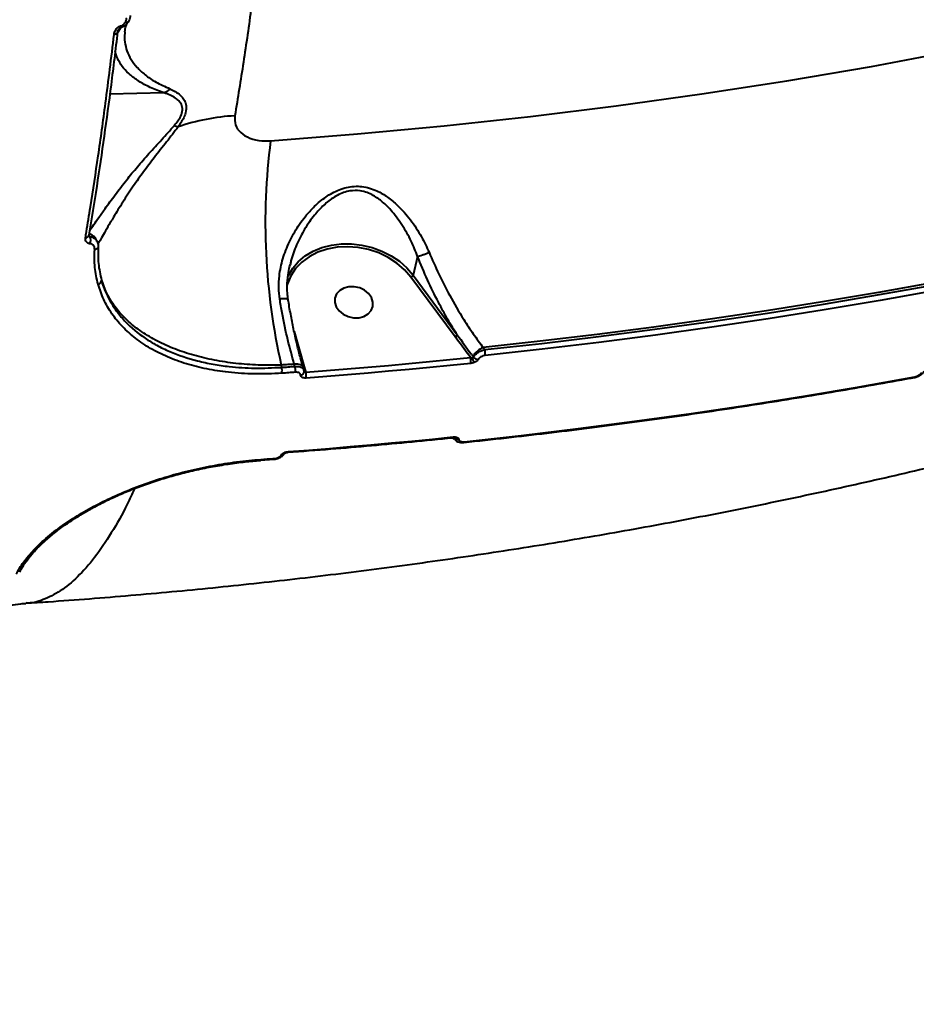
# Model space of a CAD drawing. Units: millimetres. Extents: x -5440 to 20062, y -1785 to 15717.
# Drawn here: x 14800 to 15008, y 9790 to 10019 of the extents above; entities that cross this region are included whole.
import ezdxf

# ---------------------------------------------------------------- set-up
doc = ezdxf.new("R2010")
doc.units = ezdxf.units.MM
doc.layers.add('DiKom', color=7, linetype='Continuous', lineweight=0)
doc.styles.add('style1', font='arialbd_0.ttf', dxfattribs={"width": 0.8})
doc.dimstyles.new('1-50', dxfattribs={"dimtxt": 900, "dimasz": 300, "dimexe": 100, "dimexo": 0, "dimgap": 300, "dimtad": 1, "dimtxsty": 'style1', "dimcen": 200, "dimclrd": 7, "dimclre": 7, "dimclrt": 7, "dimadec": 1, "dimazin": 2, "dimtfac": 1, "dimtmove": 0, "dimatfit": 2, "dimfxl": 0, "dimlwd": 25, "dimlwe": 18, "dimarcsym": 0})

# ---------------------------------------------------------------- blocks, each defined once
blk = doc.blocks.new('*D0')
at = {"layer": 'Defpoints', "color": 0, "transparency": 16777216}
for p in [(16618.6, 10776.61), (2517.04, 4070.84), (16618.6, -247.06)]:
    blk.add_point(p, dxfattribs=at)
at = {"layer": 'DiKom', "color": 7, "lineweight": 18, "transparency": 16777216}
for p, q in [((16618.6, 10776.61), (16618.6, -347.06)), ((2517.04, 4070.84), (2517.04, -347.06))]:
    blk.add_line(p, q, dxfattribs=at)
at = {"layer": 'DiKom', "color": 7, "lineweight": 25, "transparency": 16777216}
blk.add_line((2817.04, -247.06), (16318.6, -247.06), dxfattribs=at)
at = {"layer": 'DiKom', "color": 7, "transparency": 16777216}
for points in [[(2817.04, -197.06), (2817.04, -297.06), (2517.04, -247.06)], [(16318.6, -197.06), (16318.6, -297.06), (16618.6, -247.06)]]:
    blk.add_solid(points, dxfattribs=at)
at = {"layer": 'DiKom', "color": 7, "lineweight": 200, "transparency": 16777216, "insert": (11966.15, 512.46), "char_height": 900, "attachment_point": 5, "style": 'style1'}
blk.add_mtext('14100', dxfattribs=at)
blk = doc.blocks.new('*D1')
at = {"layer": 'Defpoints', "color": 0, "transparency": 16777216}
for p in [(4942, 13735.64), (2761.1, 2651.67), (18278.07, 2651.67)]:
    blk.add_point(p, dxfattribs=at)
at = {"layer": 'DiKom', "color": 7, "lineweight": 18, "transparency": 16777216}
for p, q in [((4942, 13735.64), (18378.07, 13735.64)), ((2761.1, 2651.67), (18378.07, 2651.67))]:
    blk.add_line(p, q, dxfattribs=at)
at = {"layer": 'DiKom', "color": 7, "lineweight": 25, "transparency": 16777216}
blk.add_line((18278.07, 13435.64), (18278.07, 2951.67), dxfattribs=at)
at = {"layer": 'DiKom', "color": 7, "transparency": 16777216}
for points in [[(18228.07, 13435.64), (18328.07, 13435.64), (18278.07, 13735.64)], [(18228.07, 2951.67), (18328.07, 2951.67), (18278.07, 2651.67)]]:
    blk.add_solid(points, dxfattribs=at)
at = {"layer": 'DiKom', "color": 7, "lineweight": 200, "transparency": 16777216, "insert": (17518.55, 6407.45), "char_height": 900, "attachment_point": 5, "rotation": 90, "style": 'style1'}
blk.add_mtext('11100', dxfattribs=at)
blk = doc.blocks.new('*D2')
at = {"layer": 'Defpoints', "color": 0, "transparency": 16777216}
for p in [(4457, 15716.75), (1654.57, 1151.03), (19961.69, 1151.03)]:
    blk.add_point(p, dxfattribs=at)
at = {"layer": 'DiKom', "color": 7, "lineweight": 18, "transparency": 16777216}
for p, q in [((4457, 15716.75), (20061.69, 15716.75)), ((1654.57, 1151.03), (20061.69, 1151.03))]:
    blk.add_line(p, q, dxfattribs=at)
at = {"layer": 'DiKom', "color": 7, "lineweight": 25, "transparency": 16777216}
blk.add_line((19961.69, 15416.75), (19961.69, 1451.03), dxfattribs=at)
at = {"layer": 'DiKom', "color": 7, "transparency": 16777216}
for points in [[(19911.69, 15416.75), (20011.69, 15416.75), (19961.69, 15716.75)], [(19911.69, 1451.03), (20011.69, 1451.03), (19961.69, 1151.03)]]:
    blk.add_solid(points, dxfattribs=at)
at = {"layer": 'DiKom', "color": 7, "lineweight": 200, "transparency": 16777216, "insert": (19202.17, 6338.92), "char_height": 900, "attachment_point": 5, "rotation": 90, "style": 'style1'}
blk.add_mtext('14600', dxfattribs=at)
blk = doc.blocks.new('*D3')
at = {"layer": 'Defpoints', "color": 0, "transparency": 16777216}
for p in [(18634.04, 11082.92), (654.57, 2151.03), (654.57, -1685.35)]:
    blk.add_point(p, dxfattribs=at)
at = {"layer": 'DiKom', "color": 7, "lineweight": 18, "transparency": 16777216}
for p, q in [((18634.04, 11082.92), (18634.04, -1785.35)), ((654.57, 2151.03), (654.57, -1785.35))]:
    blk.add_line(p, q, dxfattribs=at)
at = {"layer": 'DiKom', "color": 7, "lineweight": 25, "transparency": 16777216}
blk.add_line((18334.04, -1685.35), (954.57, -1685.35), dxfattribs=at)
at = {"layer": 'DiKom', "color": 7, "transparency": 16777216}
for points in [[(954.57, -1635.35), (954.57, -1735.35), (654.57, -1685.35)], [(18334.04, -1635.35), (18334.04, -1735.35), (18634.04, -1685.35)]]:
    blk.add_solid(points, dxfattribs=at)
at = {"layer": 'DiKom', "color": 7, "lineweight": 200, "transparency": 16777216, "insert": (12014.02, -925.53), "char_height": 900, "attachment_point": 5, "style": 'style1'}
blk.add_mtext('18000', dxfattribs=at)

msp = doc.modelspace()

# ---------------------------------------------------------------- linework, layer by layer
at = {"layer": 'DiKom', "color": 7, "linetype": 'Continuous', "lineweight": 40}
for p, q in [((14823.072, 10016.903), (14822.397, 10015.815)), ((14822.635, 10016.51), (14822.606, 10016.471)), ((14824.086, 10015.936), (14824.069, 10015.852)), ((14833.154, 10001.693), (14820.533, 10001.397)), ((14816.525, 9968.104), (14816.524, 9968.104)), ((14892.172, 9963.641), (14891.12, 9959.29)), ((14891.12, 9959.29), (14901.398, 9945.349)), ((14900.909, 9944.874), (14890.632, 9958.815)), ((14863.443, 9946.158), (14864.481, 9942.618)), ((14864.481, 9942.618), (14865.97, 9937.402)), ((14907.441, 9942.447), (14907.814, 9941.941)), ((14863.637, 9938.025), (14863.482, 9938.554)), ((14905.089, 9940.33), (14905.211, 9940.163)), ((14860.441, 9938.336), (14860.528, 9937.802)), ((14865.525, 9937.785), (14865.512, 9937.823)), ((14865.705, 9937.171), (14865.525, 9937.785)), ((14865.738, 9936.971), (14865.763, 9936.836)), ((14865.97, 9937.402), (14866.179, 9936.689)), ((14900.377, 9921.516), (14900.643, 9921.161)), ((14900.595, 9921.349), (14900.658, 9921.234)), ((14900.658, 9921.234), (14900.8, 9921.042)), ((14900.802, 9921.046), (14900.677, 9921.415)), ((14855.601, 9916.193), (14855.614, 9916.192)), ((14855.614, 9916.192), (14858.724, 9916.414))]:
    msp.add_line(p, q, dxfattribs=at)
at = {"layer": 'DiKom', "color": 7, "linetype": 'Continuous', "lineweight": 40, "flags": 128}
for points in [[(14822.363, 10015.777), (14822.34, 10015.681), (14822.28, 10015.578), (14822.185, 10015.486), (14822.059, 10015.41), (14821.908, 10015.351), (14821.736, 10015.312), (14821.549, 10015.295)], [(14857.952, 9990.561), (14878.188, 9992.139), (14898.349, 9994.018), (14918.426, 9996.194), (14938.415, 9998.668), (14958.309, 10001.44), (14978.102, 10004.508), (14997.786, 10007.872), (15017.357, 10011.529)], [(14815.686, 9968.681), (14815.697, 9968.545), (14815.692, 9968.495)], [(14861.962, 9958.882), (14862.102, 9959.189), (14863.104, 9960.879), (14864.416, 9962.403), (14866.01, 9963.729), (14867.852, 9964.829), (14869.9, 9965.676), (14872.112, 9966.255), (14874.438, 9966.552), (14876.829, 9966.56), (14879.233, 9966.28), (14881.597, 9965.717), (14883.87, 9964.884), (14886.003, 9963.8), (14887.95, 9962.485), (14889.668, 9960.971), (14891.12, 9959.29)], [(14817.848, 9966), (14817.85, 9965.865), (14817.817, 9965.734), (14817.751, 9965.61), (14817.652, 9965.499), (14817.524, 9965.404), (14817.373, 9965.328), (14817.203, 9965.275), (14817.02, 9965.246)], [(14890.632, 9958.815), (14889.138, 9960.531), (14887.358, 9962.064), (14885.337, 9963.378), (14883.122, 9964.44), (14880.768, 9965.224), (14878.33, 9965.713), (14875.869, 9965.893), (14873.443, 9965.761), (14871.112, 9965.32), (14868.931, 9964.58), (14866.953, 9963.56), (14865.226, 9962.284), (14863.791, 9960.783), (14862.684, 9959.092), (14861.931, 9957.254), (14861.838, 9956.925)], [(15012.435, 9957.582), (14999.465, 9955.253), (14986.448, 9953.048), (14973.384, 9950.968), (14960.277, 9949.012), (14947.128, 9947.183), (14933.937, 9945.479), (14920.708, 9943.9), (14907.441, 9942.447)], [(14907.814, 9941.941), (14921.053, 9943.393), (14934.254, 9944.97), (14947.418, 9946.673), (14960.54, 9948.499), (14973.62, 9950.451), (14986.656, 9952.527), (14999.647, 9954.728), (15012.59, 9957.052)], [(14873.244, 9951.892), (14873.903, 9950.956), (14874.841, 9950.183), (14875.981, 9949.635), (14877.231, 9949.357), (14878.49, 9949.37), (14879.656, 9949.676), (14880.634, 9950.247), (14881.345, 9951.038), (14881.731, 9951.985), (14881.762, 9953.012), (14881.434, 9954.034), (14880.775, 9954.97), (14879.837, 9955.743), (14878.697, 9956.291), (14877.447, 9956.569), (14876.189, 9956.555), (14875.023, 9956.251), (14874.045, 9955.679), (14873.334, 9954.888), (14872.947, 9953.941), (14872.916, 9952.914), (14873.244, 9951.892)], [(15012.766, 9955.698), (14999.812, 9953.372), (14986.81, 9951.17), (14973.763, 9949.092), (14960.672, 9947.138), (14947.539, 9945.31), (14934.366, 9943.606), (14921.153, 9942.028), (14907.903, 9940.575)], [(14863.482, 9938.554), (14863.102, 9938.526), (14862.722, 9938.499), (14862.342, 9938.471), (14861.962, 9938.444), (14861.582, 9938.417), (14861.202, 9938.39), (14860.821, 9938.363), (14860.441, 9938.336)], [(14865.512, 9937.823), (14865.509, 9937.832), (14865.39, 9938.047), (14865.201, 9938.232), (14864.949, 9938.381), (14864.641, 9938.491), (14864.286, 9938.557), (14863.896, 9938.579), (14863.482, 9938.554)], [(14866.179, 9936.689), (14870.982, 9937.057), (14875.781, 9937.44), (14880.576, 9937.84), (14885.367, 9938.256), (14890.153, 9938.688), (14894.935, 9939.138), (14899.713, 9939.602), (14904.487, 9940.084)], [(14904.573, 9938.714), (14899.795, 9938.232), (14895.014, 9937.766), (14890.227, 9937.317), (14885.437, 9936.885), (14880.642, 9936.468), (14875.843, 9936.068), (14871.04, 9935.684), (14866.233, 9935.316)], [(14860.528, 9937.802), (14860.917, 9937.83), (14861.306, 9937.857), (14861.694, 9937.885), (14862.083, 9937.913), (14862.471, 9937.941), (14862.86, 9937.968), (14863.248, 9937.997), (14863.637, 9938.025)], [(14863.689, 9936.655), (14863.301, 9936.627), (14862.912, 9936.599), (14862.523, 9936.571), (14862.134, 9936.543), (14861.745, 9936.515), (14861.356, 9936.488), (14860.967, 9936.46), (14860.578, 9936.433)], [(14903.05, 9920.504), (14916.299, 9921.956), (14929.512, 9923.535), (14942.686, 9925.238), (14955.819, 9927.067), (14968.91, 9929.02), (14981.957, 9931.098), (14994.958, 9933.3), (15007.912, 9935.627)], [(14862.093, 9918.196), (14866.9, 9918.563), (14871.703, 9918.948), (14876.502, 9919.348), (14881.297, 9919.764), (14886.087, 9920.197), (14890.874, 9920.646), (14895.655, 9921.112), (14900.433, 9921.593)], [(14861.981, 9918.024), (14861.982, 9918.024), (14862.024, 9918.046), (14862.061, 9918.104), (14862.093, 9918.196)], [(14855.614, 9916.192), (14855.614, 9916.192), (14855.655, 9916.213), (14855.693, 9916.27), (14855.725, 9916.361)], [(14855.725, 9916.361), (14856.114, 9916.388), (14856.502, 9916.416), (14856.891, 9916.443), (14857.281, 9916.472), (14857.669, 9916.499), (14858.058, 9916.527), (14858.447, 9916.556), (14858.835, 9916.584)]]:
    msp.add_lwpolyline(points, dxfattribs=at)
at = {"layer": 'DiKom', "color": 7, "linetype": 'Continuous', "lineweight": 40}
for centre, radius, start, end in [((14821.263, 10016.976), 1.811, 357.69952, 9.31362), ((14852.123, 9948.828), 47.603, 92.98622, 109.215), ((14837.408, 9997.473), 3.814, 241.35781, 255.55598), ((15006.764, 9971.482), 150.03, 172.69387, 192.76352), ((14814.934, 9968.755), 0.801, 265.37657, 341.1093), ((14814.422, 9967.397), 1.688, 331.20199, 31.56725), ((14890.312, 9959.632), 0.878, 291.37012, 337.04159), ((14817.677, 9958.094), 0.943, 277.91395, 359.72252), ((14900.593, 9945.687), 0.873, 291.25239, 337.21678), ((14864.398, 9943.235), 0.622, 255.80407, 277.72088), ((14909.268, 9938.052), 4.76, 112.56932, 151.41023), ((14904.644, 9941.049), 3.293, 351.73688, 15.73197), ((14901.305, 9939.197), 3.303, 351.59335, 15.5767), ((14904.348, 9940.709), 0.833, 304.93402, 332.86042), ((14910.347, 9941.801), 5.801, 197.80741, 210.00958), ((14906.258, 9940.954), 1.312, 217.05264, 269.20266), ((14856.986, 9936.987), 3.635, 351.22769, 12.9599), ((14860.13, 9937.205), 3.601, 351.22365, 13.16316), ((14864.9, 9936.844), 0.863, 274.096, 359.46939), ((14865.877, 9937.847), 0.454, 234.89479, 281.83359), ((14862.705, 9935.864), 3.57, 351.17397, 13.36115), ((15007.707, 9935.646), 0.207, 293.04812, 354.70757), ((14900.233, 9921.602), 0.2, 294.67092, 357.36653), ((14901.511, 9922.099), 1.078, 219.35054, 282.44663), ((14900.775, 9921.884), 0.478, 261.06614, 318.44192), ((14902.85, 9920.516), 0.2, 294.76558, 356.60076), ((14858.637, 9916.593), 0.199, 296.56717, 357.40786), ((14860.528, 9918.125), 0.74, 265.11979, 328.85426), ((14802.97, 9895.98), 0.675, 259.96081, 319.90845)]:
    msp.add_arc(centre, radius, start, end, dxfattribs=at)
for points, knots in [([(14827.047, 10585.898), (14828.063, 10582.388), (14830.098, 10575.365), (14833.052, 10563.876), (14835.926, 10551.729), (14838.741, 10538.708), (14841.488, 10524.818), (14844.155, 10510.06), (14846.697, 10494.665), (14849.176, 10478.211), (14851.569, 10460.673), (14853.855, 10442.049), (14855.982, 10422.692), (14857.93, 10402.637), (14859.693, 10381.941), (14861.225, 10361.081), (14862.527, 10340.138), (14863.605, 10319.189), (14864.477, 10297.866), (14865.13, 10276.229), (14865.556, 10254.348), (14865.746, 10232.724), (14865.703, 10211.425), (14865.438, 10190.512), (14864.945, 10169.625), (14864.219, 10148.84), (14863.252, 10128.234), (14862.146, 10109.575), (14860.957, 10092.814), (14859.736, 10077.82), (14858.377, 10063.158), (14856.886, 10048.881), (14855.27, 10035.053), (14853.525, 10021.675), (14851.662, 10008.709), (14850.316, 10000.481), (14849.644, 9996.367)], [0, 0, 0, 0, 0.0277652, 0.0555638, 0.0833622, 0.1111279, 0.1400316, 0.1689732, 0.1979143, 0.226818, 0.2582449, 0.2896958, 0.3211226, 0.3534671, 0.3858384, 0.4181829, 0.4495057, 0.4808528, 0.512176, 0.5444124, 0.576676, 0.6089122, 0.6401608, 0.6714332, 0.7026821, 0.7348409, 0.7670266, 0.7991855, 0.8241464, 0.849107, 0.8742668, 0.8994268, 0.9244693, 0.9495119, 0.9747558, 1, 1, 1, 1]), ([(14823.05, 10017.269), (14823.18, 10017.308), (14823.439, 10017.386), (14823.825, 10017.682), (14824.224, 10018.198), (14824.417, 10018.736), (14824.467, 10019.087), (14824.476, 10019.155)], [0, 0, 0, 0, 0.1455899, 0.2898711, 0.5321113, 0.909746, 1, 1, 1, 1]), ([(14825.28, 10019.733), (14825.271, 10019.632), (14825.223, 10019.099), (14824.933, 10018.268), (14824.309, 10017.509), (14823.694, 10017.075), (14823.284, 10016.962), (14823.072, 10016.903)], [0, 0, 0, 0, 0.0825124, 0.4350307, 0.677264, 0.8330101, 1, 1, 1, 1]), ([(14821.549, 10015.295), (14821.56, 10015.37), (14821.613, 10015.739), (14821.824, 10016.305), (14822.247, 10016.841), (14822.649, 10017.148), (14822.916, 10017.228), (14823.05, 10017.269)], [0, 0, 0, 0, 0.0951283, 0.4719274, 0.7158142, 0.857302, 1, 1, 1, 1]), ([(14822.394, 10015.775), (14822.394, 10015.862), (14822.396, 10016.101), (14822.548, 10016.351), (14822.645, 10016.51)], [0, 0, 0, 0, 0.3612464, 1, 1, 1, 1]), ([(14823.072, 10016.903), (14823.044, 10016.893), (14822.989, 10016.874), (14822.891, 10016.81), (14822.757, 10016.69), (14822.683, 10016.579), (14822.635, 10016.51)], [0, 0, 0, 0, 0.1113808, 0.2176772, 0.5074862, 1, 1, 1, 1]), ([(14824.062, 10015.943), (14824.085, 10016.164), (14824.145, 10016.733), (14824.404, 10017.52), (14824.743, 10018.122), (14824.853, 10018.317)], [0, 0, 0, 0, 0.3012313, 0.7739901, 1, 1, 1, 1]), ([(14814.87, 9967.957), (14814.949, 9968.432), (14815.346, 9970.809), (14816.359, 9977.072), (14817.86, 9986.972), (14819.717, 10000.282), (14820.894, 10009.924), (14821.549, 10015.295)], [0, 0, 0, 0, 0.0321702, 0.1608354, 0.4183961, 0.6759605, 1, 1, 1, 1]), ([(14822.35, 10015.907), (14821.849, 10011.775), (14820.848, 10003.51), (14819.223, 9991.542), (14817.514, 9979.87), (14816.295, 9972.411), (14815.686, 9968.681)], [0, 0, 0, 0, 0.2493098, 0.4986252, 0.7493137, 1, 1, 1, 1]), ([(14824.069, 10015.852), (14824.052, 10015.771), (14823.885, 10014.989), (14823.998, 10013.521), (14824.447, 10011.461), (14825.414, 10009.493), (14826.812, 10007.629), (14828.711, 10005.869), (14831.137, 10004.173), (14833.401, 10003.165), (14834.533, 10002.662)], [0, 0, 0, 0, 0.0165945, 0.1596819, 0.3051756, 0.4506562, 0.5858854, 0.7210792, 0.8606125, 1, 1, 1, 1]), ([(14833.154, 10001.693), (14833.022, 10001.739), (14831.685, 10002.195), (14829.452, 10003.133), (14826.887, 10004.606), (14824.867, 10006.191), (14823.329, 10007.884), (14822.331, 10009.656), (14821.838, 10010.881), (14821.808, 10011.509), (14821.808, 10011.516)], [0, 0, 0, 0, 0.017406, 0.1752341, 0.3331911, 0.4970306, 0.6609044, 0.8295593, 0.9982319, 1, 1, 1, 1]), ([(14801.017, 9882.907), (14802.751, 9883.019), (14810.891, 9883.546), (14825.405, 9884.698), (14844.539, 9886.46), (14863.617, 9888.515), (14882.635, 9890.85), (14901.587, 9893.467), (14920.467, 9896.365), (14939.271, 9899.544), (14957.992, 9903.004), (14976.626, 9906.743), (14995.166, 9910.761), (15013.608, 9915.056), (15031.946, 9919.628), (15050.174, 9924.476), (15068.287, 9929.599), (15086.279, 9934.996), (15104.146, 9940.663), (15121.881, 9946.602), (15139.48, 9952.809), (15156.937, 9959.284), (15174.247, 9966.023), (15191.404, 9973.027), (15208.403, 9980.291), (15225.241, 9987.814), (15241.905, 9995.601), (15253.588, 10001.269), (15259.713, 10004.343), (15260.377, 10004.677)], [0, 0, 0, 0, 0.0107126, 0.0502722, 0.0898333, 0.1293883, 0.1689358, 0.2084748, 0.2480038, 0.287522, 0.3270276, 0.3665205, 0.4059972, 0.4454581, 0.4849015, 0.5243251, 0.5637268, 0.6031064, 0.6424611, 0.6817898, 0.72109, 0.7603599, 0.7995985, 0.8388035, 0.8779731, 0.9171055, 0.9561968, 0.9952494, 1, 1, 1, 1]), ([(14833.165, 10001.695), (14833.164, 10001.694), (14833.162, 10001.694), (14833.158, 10001.693), (14833.155, 10001.693), (14833.154, 10001.693)], [0, 0, 0, 0, 0.3652138, 0.7875799, 1, 1, 1, 1]), ([(14834.533, 10002.662), (14834.508, 10002.628), (14834.331, 10002.388), (14833.9, 10001.964), (14833.423, 10001.789), (14833.165, 10001.695)], [0, 0, 0, 0, 0.0699282, 0.4979264, 1, 1, 1, 1]), ([(14835.58, 9994.125), (14836.133, 9994.832), (14837.076, 9996.036), (14837.575, 9997.778), (14837.29, 9998.984), (14836.639, 9999.864), (14835.352, 10000.917), (14834.117, 10001.378), (14833.166, 10001.694), (14833.165, 10001.695)], [0, 0, 0, 0, 0.1886182, 0.3216778, 0.4555528, 0.569141, 0.6831423, 0.9996821, 1, 1, 1, 1]), ([(14834.533, 10002.662), (14835.378, 10002.242), (14836.536, 10001.668), (14837.66, 10000.411), (14838.23, 9999.362), (14838.432, 9997.962), (14837.929, 9996.004), (14836.996, 9994.594), (14836.457, 9993.779)], [0, 0, 0, 0, 0.3030745, 0.4152386, 0.5295269, 0.6687684, 0.8085525, 1, 1, 1, 1]), ([(14849.644, 9996.367), (14849.625, 9995.639), (14849.587, 9994.173), (14850.904, 9992.339), (14853.059, 9991.065), (14855.555, 9990.498), (14857.267, 9990.543), (14857.952, 9990.561)], [0, 0, 0, 0, 0.2098973, 0.4228994, 0.6382592, 0.8553562, 1, 1, 1, 1]), ([(14815.844, 9969.669), (14815.862, 9969.689), (14816.087, 9969.95), (14816.791, 9970.975), (14817.97, 9972.668), (14819.591, 9974.994), (14821.729, 9977.944), (14824.283, 9981.255), (14826.962, 9984.504), (14829.699, 9987.644), (14832.672, 9990.855), (14834.602, 9993.025), (14835.58, 9994.125)], [0, 0, 0, 0, 0.0079581, 0.1015652, 0.1930476, 0.2870568, 0.4122872, 0.5419838, 0.6502911, 0.7606336, 0.8786897, 1, 1, 1, 1]), ([(14836.457, 9993.779), (14835.564, 9992.621), (14833.747, 9990.261), (14830.94, 9986.754), (14828.333, 9983.285), (14825.864, 9979.795), (14823.486, 9976.184), (14821.539, 9973.005), (14820.069, 9970.48), (14819.016, 9968.622), (14818.229, 9967.241), (14817.833, 9966.612), (14817.705, 9966.48), (14817.674, 9966.448)], [0, 0, 0, 0, 0.1053325, 0.2145506, 0.3102859, 0.4080623, 0.5195916, 0.6352823, 0.7180693, 0.8031688, 0.8862435, 0.9724047, 1, 1, 1, 1]), ([(14860.09, 9953.688), (14859.989, 9954.571), (14859.786, 9956.354), (14859.983, 9959.523), (14860.738, 9963.143), (14862.249, 9967.062), (14864.344, 9970.784), (14866.769, 9973.93), (14869.427, 9976.504), (14872.271, 9978.509), (14875.046, 9979.644), (14877.424, 9979.995), (14879.236, 9979.942), (14881.024, 9979.567), (14883.066, 9978.783), (14885.267, 9977.462), (14887.899, 9975.258), (14890.582, 9972.213), (14893.059, 9968.511), (14894.301, 9965.808), (14894.861, 9964.586)], [0, 0, 0, 0, 0.044629, 0.0901825, 0.1578856, 0.2276882, 0.2976045, 0.3691151, 0.4242516, 0.4808131, 0.5408085, 0.5708536, 0.6019579, 0.6340832, 0.6670375, 0.7192613, 0.7727725, 0.8517121, 0.9329898, 1, 1, 1, 1]), ([(14892.175, 9963.644), (14892.174, 9963.645), (14891.696, 9964.841), (14890.66, 9967.424), (14888.572, 9971.074), (14886.324, 9974.092), (14884.059, 9976.347), (14882.2, 9977.693), (14880.419, 9978.523), (14878.621, 9979.001), (14876.988, 9978.99), (14874.923, 9978.553), (14872.758, 9977.553), (14870.28, 9975.593), (14867.957, 9973.083), (14865.793, 9969.993), (14863.992, 9966.391), (14862.876, 9963.585), (14862.585, 9961.99), (14862.531, 9961.693)], [0, 0, 0, 0, 0.0000536, 0.0806642, 0.1754781, 0.2727159, 0.3336447, 0.3957874, 0.431543, 0.4682975, 0.5200349, 0.5345671, 0.600899, 0.6645062, 0.7302658, 0.8140348, 0.8994966, 0.9813078, 1, 1, 1, 1]), ([(14815.865, 9968.282), (14815.853, 9968.283), (14815.815, 9968.285), (14815.768, 9968.299), (14815.72, 9968.323), (14815.705, 9968.348), (14815.668, 9968.38), (14815.692, 9968.486), (14815.694, 9968.495)], [0, 0, 0, 0, 0.0282974, 0.0930354, 0.2077291, 0.4188675, 0.9455065, 1, 1, 1, 1]), ([(14817.555, 9967.098), (14817.478, 9967.323), (14817.308, 9967.814), (14816.741, 9968.394), (14816.171, 9968.758), (14815.8, 9968.805), (14815.708, 9968.817)], [0, 0, 0, 0, 0.2646017, 0.5799371, 0.8954065, 1, 1, 1, 1]), ([(14815.901, 9966.584), (14815.862, 9966.589), (14815.69, 9966.614), (14815.389, 9966.725), (14815.059, 9967.004), (14814.841, 9967.429), (14814.86, 9967.776), (14814.87, 9967.957)], [0, 0, 0, 0, 0.0489771, 0.2179242, 0.4266752, 0.7022901, 1, 1, 1, 1]), ([(14815.86, 9968.28), (14816.114, 9968.226), (14816.628, 9968.116), (14817.285, 9967.626), (14817.768, 9966.908), (14817.821, 9966.302), (14817.848, 9966)], [0, 0, 0, 0, 0.2147051, 0.4347835, 0.7188126, 1, 1, 1, 1]), ([(14817.02, 9965.246), (14817.013, 9965.423), (14817, 9965.773), (14816.74, 9966.191), (14816.367, 9966.484), (14816.052, 9966.551), (14815.901, 9966.584)], [0, 0, 0, 0, 0.2974878, 0.589073, 0.8029247, 1, 1, 1, 1]), ([(14817.807, 9957.159), (14817.508, 9958.454), (14816.906, 9961.061), (14816.982, 9963.845), (14817.02, 9965.246)], [0, 0, 0, 0, 0.4965037, 1, 1, 1, 1]), ([(14817.848, 9966), (14817.81, 9964.648), (14817.734, 9961.925), (14818.323, 9959.374), (14818.62, 9958.089)], [0, 0, 0, 0, 0.4964773, 1, 1, 1, 1]), ([(14892.175, 9963.644), (14892.315, 9963.679), (14892.596, 9963.748), (14893.267, 9963.971), (14894.004, 9964.242), (14894.55, 9964.458), (14894.818, 9964.569), (14894.861, 9964.586)], [0, 0, 0, 0, 0.2462798, 0.4925313, 0.7387088, 0.9579852, 1, 1, 1, 1]), ([(14894.861, 9964.586), (14895.589, 9962.891), (14897.057, 9959.473), (14899.758, 9954.208), (14902.479, 9949.569), (14905.118, 9945.565), (14906.665, 9943.489), (14907.441, 9942.447)], [0, 0, 0, 0, 0.2106469, 0.4247483, 0.6762181, 0.8374034, 1, 1, 1, 1]), ([(14862.073, 9953.561), (14861.994, 9954.075), (14861.799, 9955.35), (14861.819, 9957.469), (14862.027, 9959.683), (14862.359, 9961.089), (14862.503, 9961.698)], [0, 0, 0, 0, 0.1917805, 0.4765813, 0.7731278, 1, 1, 1, 1]), ([(14892.172, 9963.641), (14892.172, 9963.642), (14892.173, 9963.643), (14892.174, 9963.644), (14892.175, 9963.644)], [0, 0, 0, 0, 0.5661314, 1, 1, 1, 1]), ([(14901.398, 9945.349), (14900.646, 9946.569), (14899.137, 9949.02), (14896.808, 9953.303), (14894.411, 9958.174), (14892.923, 9961.809), (14892.172, 9963.641)], [0, 0, 0, 0, 0.2160587, 0.4341086, 0.7147638, 1, 1, 1, 1]), ([(14860.578, 9936.433), (14858.456, 9936.337), (14854.211, 9936.145), (14848.365, 9936.543), (14843.061, 9937.368), (14838.321, 9938.566), (14833.928, 9940.161), (14829.953, 9942.156), (14826.432, 9944.519), (14823.405, 9947.223), (14820.944, 9950.258), (14819.002, 9953.558), (14818.205, 9955.96), (14817.807, 9957.159)], [0, 0, 0, 0, 0.1021858, 0.2043706, 0.2924893, 0.3808928, 0.4690105, 0.5574043, 0.6460764, 0.7344681, 0.8228817, 0.9115826, 1, 1, 1, 1]), ([(14860.441, 9938.336), (14858.651, 9938.313), (14855.072, 9938.267), (14849.853, 9938.669), (14844.821, 9939.423), (14840.051, 9940.552), (14835.6, 9942.033), (14831.542, 9943.867), (14827.92, 9946.021), (14824.785, 9948.469), (14822.197, 9951.192), (14820.182, 9954.149), (14819.111, 9956.495), (14818.699, 9957.832), (14818.62, 9958.089)], [0, 0, 0, 0, 0.0874394, 0.1748828, 0.263314, 0.3520186, 0.4404463, 0.529747, 0.6193407, 0.7086404, 0.798549, 0.8887497, 0.9786598, 1, 1, 1, 1]), ([(14818.62, 9958.089), (14819.231, 9956.359), (14820.157, 9953.737), (14822.263, 9950.602), (14824.743, 9947.671), (14827.835, 9945.09), (14831.45, 9942.908), (14835.394, 9941.008), (14839.795, 9939.533), (14844.545, 9938.509), (14848.962, 9937.875), (14854.274, 9937.513), (14858.432, 9937.705), (14860.528, 9937.802)], [0, 0, 0, 0, 0.130741, 0.1980637, 0.2653849, 0.3961133, 0.4634506, 0.5307803, 0.6611997, 0.7283454, 0.7954957, 0.8968911, 1, 1, 1, 1]), ([(14862.017, 9953.555), (14862.022, 9953.567), (14862.053, 9953.634), (14861.829, 9953.711), (14861.36, 9953.765), (14860.769, 9953.752), (14860.325, 9953.713), (14860.134, 9953.693), (14860.09, 9953.688)], [0, 0, 0, 0, 0.0570573, 0.3112242, 0.5654216, 0.8196636, 0.9586597, 1, 1, 1, 1]), ([(14863.482, 9938.554), (14862.969, 9940.396), (14861.929, 9944.132), (14860.831, 9949.355), (14860.272, 9952.624), (14860.09, 9953.688)], [0, 0, 0, 0, 0.3958585, 0.8032166, 1, 1, 1, 1]), ([(14865.536, 9937.831), (14865.33, 9938.542), (14864.844, 9940.216), (14864.129, 9943.065), (14863.39, 9946.318), (14862.715, 9949.717), (14862.27, 9952.148), (14862.07, 9953.452), (14862.053, 9953.567)], [0, 0, 0, 0, 0.1518058, 0.3573865, 0.5643742, 0.7721279, 0.9797915, 1, 1, 1, 1]), ([(14904.487, 9940.084), (14904.372, 9940.24), (14903.188, 9941.84), (14901.99, 9943.435), (14900.909, 9944.874)], [0, 0, 0, 0, 0.0974219, 1, 1, 1, 1]), ([(14901.398, 9945.349), (14902.47, 9943.887), (14903.703, 9942.206), (14904.929, 9940.545), (14905.089, 9940.33)], [0, 0, 0, 0, 0.8702197, 1, 1, 1, 1]), ([(14905.211, 9940.163), (14905.319, 9940.348), (14905.538, 9940.722), (14906.179, 9941.257), (14906.968, 9941.704), (14907.533, 9941.862), (14907.814, 9941.941)], [0, 0, 0, 0, 0.2424925, 0.491703, 0.7472862, 1, 1, 1, 1]), ([(14904.487, 9940.084), (14904.569, 9940.063), (14904.682, 9940.035), (14904.793, 9940.029), (14904.825, 9940.027)], [0, 0, 0, 0, 0.7212707, 1, 1, 1, 1]), ([(14905.324, 9938.9), (14905.254, 9938.873), (14905.011, 9938.781), (14904.755, 9938.742), (14904.573, 9938.714)], [0, 0, 0, 0, 0.2883973, 1, 1, 1, 1]), ([(14904.825, 9940.027), (14904.878, 9940.028), (14904.988, 9940.03), (14905.119, 9940.069), (14905.187, 9940.123), (14905.206, 9940.155), (14905.211, 9940.163)], [0, 0, 0, 0, 0.3281187, 0.6784944, 0.9204583, 1, 1, 1, 1]), ([(14906.24, 9939.642), (14906.177, 9939.541), (14906.052, 9939.338), (14905.715, 9939.078), (14905.447, 9938.956), (14905.324, 9938.9)], [0, 0, 0, 0, 0.3510907, 0.7014632, 1, 1, 1, 1]), ([(14907.903, 9940.575), (14907.722, 9940.546), (14907.359, 9940.486), (14906.853, 9940.262), (14906.444, 9939.971), (14906.307, 9939.751), (14906.24, 9939.642)], [0, 0, 0, 0, 0.2566831, 0.5135536, 0.7610786, 1, 1, 1, 1]), ([(14863.637, 9938.025), (14863.679, 9938.028), (14863.991, 9938.054), (14864.558, 9938.02), (14865.189, 9937.805), (14865.586, 9937.503), (14865.648, 9937.254), (14865.671, 9937.163)], [0, 0, 0, 0, 0.0414194, 0.3093337, 0.5770573, 0.8444799, 1, 1, 1, 1]), ([(14864.962, 9935.983), (14864.94, 9936.082), (14864.898, 9936.279), (14864.629, 9936.504), (14864.245, 9936.643), (14863.903, 9936.669), (14863.715, 9936.657), (14863.689, 9936.655)], [0, 0, 0, 0, 0.240686, 0.4813962, 0.7221094, 0.9627244, 1, 1, 1, 1]), ([(14865.743, 9936.817), (14865.749, 9936.87), (14865.764, 9936.992), (14865.707, 9937.102), (14865.675, 9937.164)], [0, 0, 0, 0, 0.4342108, 1, 1, 1, 1]), ([(14865.753, 9936.926), (14865.758, 9936.905), (14865.773, 9936.846), (14865.858, 9936.77), (14865.989, 9936.708), (14866.106, 9936.69), (14866.17, 9936.689), (14866.179, 9936.689)], [0, 0, 0, 0, 0.1566742, 0.4243394, 0.6921037, 0.9587454, 1, 1, 1, 1]), ([(15007.788, 9935.462), (15007.828, 9935.467), (15008.147, 9935.514), (15008.765, 9935.74), (15009.484, 9936.195), (15009.929, 9936.605), (15010.036, 9936.889), (15010.054, 9936.936)], [0, 0, 0, 0, 0.0430049, 0.3424504, 0.648962, 0.94126, 1, 1, 1, 1]), ([(15007.912, 9935.627), (15008.074, 9935.665), (15008.397, 9935.742), (15008.861, 9935.965), (15009.239, 9936.238), (15009.425, 9936.455), (15009.488, 9936.567), (15009.497, 9936.583)], [0, 0, 0, 0, 0.2406231, 0.4815066, 0.7216838, 0.9612241, 1, 1, 1, 1]), ([(14866.233, 9935.316), (14866.208, 9935.315), (14866.019, 9935.303), (14865.678, 9935.327), (14865.294, 9935.465), (14865.026, 9935.689), (14864.983, 9935.885), (14864.962, 9935.983)], [0, 0, 0, 0, 0.0372874, 0.277903, 0.5186394, 0.7593094, 1, 1, 1, 1]), ([(14902.934, 9920.334), (14906.238, 9920.687), (14915.817, 9921.712), (14931.616, 9923.602), (14950.302, 9926.085), (14968.903, 9928.824), (14987.091, 9931.761), (15000.032, 9934.03), (15006.809, 9935.276), (15007.787, 9935.455)], [0, 0, 0, 0, 0.0934443, 0.2709472, 0.4484551, 0.6259616, 0.8034708, 0.9716366, 1, 1, 1, 1]), ([(14861.981, 9918.024), (14865.31, 9918.28), (14874.964, 9919.023), (14887.744, 9920.158), (14897.174, 9921.105), (14900.317, 9921.421)], [0, 0, 0, 0, 0.2597938, 0.7533049, 1, 1, 1, 1]), ([(14900.315, 9921.416), (14900.361, 9921.421), (14900.485, 9921.436), (14900.628, 9921.426), (14900.682, 9921.414), (14900.7, 9921.41)], [0, 0, 0, 0, 0.2851064, 0.7526186, 1, 1, 1, 1]), ([(14900.433, 9921.593), (14900.505, 9921.599), (14900.755, 9921.62), (14900.976, 9921.589), (14901.133, 9921.567)], [0, 0, 0, 0, 0.2883756, 1, 1, 1, 1]), ([(14900.702, 9921.41), (14900.711, 9921.409), (14900.752, 9921.403), (14900.772, 9921.39), (14900.762, 9921.396), (14900.761, 9921.396)], [0, 0, 0, 0, 0.2101273, 0.9308974, 1, 1, 1, 1]), ([(14900.814, 9921.06), (14900.887, 9920.961), (14901.068, 9920.716), (14901.534, 9920.468), (14902.161, 9920.297), (14902.666, 9920.324), (14902.933, 9920.338)], [0, 0, 0, 0, 0.1577069, 0.3934865, 0.6800491, 1, 1, 1, 1]), ([(14901.133, 9921.567), (14901.235, 9921.538), (14901.458, 9921.476), (14901.69, 9921.297), (14901.726, 9921.13), (14901.743, 9921.046)], [0, 0, 0, 0, 0.2986377, 0.6490913, 1, 1, 1, 1]), ([(14901.743, 9921.046), (14901.761, 9920.962), (14901.795, 9920.795), (14902.045, 9920.61), (14902.415, 9920.499), (14902.776, 9920.479), (14902.997, 9920.499), (14903.05, 9920.504)], [0, 0, 0, 0, 0.2250158, 0.4495301, 0.6802377, 0.9237643, 1, 1, 1, 1]), ([(14860.465, 9917.388), (14860.473, 9917.402), (14860.537, 9917.512), (14860.727, 9917.714), (14861.116, 9917.953), (14861.593, 9918.131), (14861.926, 9918.174), (14862.093, 9918.196)], [0, 0, 0, 0, 0.0372303, 0.2782339, 0.5190417, 0.7595831, 1, 1, 1, 1]), ([(14861.147, 9917.716), (14861.148, 9917.717), (14861.15, 9917.72), (14861.208, 9917.771), (14861.328, 9917.847), (14861.508, 9917.926), (14861.739, 9917.995), (14861.899, 9918.014), (14861.982, 9918.024)], [0, 0, 0, 0, 0.1150057, 0.2593447, 0.4202566, 0.5973514, 0.7911913, 1, 1, 1, 1]), ([(14802.852, 9895.315), (14803.893, 9896.337), (14805.974, 9898.381), (14809.787, 9901.255), (14813.923, 9903.896), (14818.299, 9906.284), (14823.039, 9908.502), (14828.101, 9910.508), (14833.411, 9912.275), (14838.898, 9913.775), (14844.496, 9914.965), (14850.139, 9915.871), (14853.865, 9916.198), (14855.725, 9916.361)], [0, 0, 0, 0, 0.1009706, 0.201936, 0.2903369, 0.3790271, 0.4674247, 0.5561144, 0.6450899, 0.7337829, 0.8224267, 0.9113513, 1, 1, 1, 1]), ([(14803.531, 9895.511), (14803.603, 9895.591), (14804.227, 9896.286), (14805.664, 9897.605), (14807.848, 9899.449), (14810.311, 9901.269), (14812.998, 9903.046), (14815.895, 9904.758), (14818.974, 9906.39), (14822.213, 9907.926), (14825.584, 9909.352), (14829.076, 9910.659), (14832.684, 9911.846), (14836.411, 9912.916), (14840.24, 9913.859), (14844.144, 9914.668), (14848.091, 9915.328), (14851.928, 9915.834), (14854.421, 9916.038), (14855.607, 9916.134)], [0, 0, 0, 0, 0.0081871, 0.0707687, 0.1336867, 0.1967719, 0.2597983, 0.3225713, 0.3849561, 0.4468655, 0.5082401, 0.5689569, 0.6298912, 0.6914563, 0.7536166, 0.8162788, 0.8793326, 0.9426203, 1, 1, 1, 1]), ([(14858.725, 9916.421), (14858.766, 9916.422), (14859.093, 9916.433), (14859.736, 9916.596), (14860.486, 9916.978), (14860.971, 9917.376), (14861.101, 9917.673), (14861.131, 9917.743)], [0, 0, 0, 0, 0.0418971, 0.3344001, 0.6374801, 0.9150199, 1, 1, 1, 1]), ([(14858.835, 9916.584), (14859.002, 9916.605), (14859.336, 9916.647), (14859.814, 9916.824), (14860.203, 9917.061), (14860.394, 9917.263), (14860.456, 9917.373), (14860.465, 9917.388)], [0, 0, 0, 0, 0.2404938, 0.48107, 0.7219042, 0.9629369, 1, 1, 1, 1]), ([(14826.257, 9909.577), (14825.858, 9908.676), (14824.268, 9905.09), (14821.348, 9899.872), (14817.506, 9893.996), (14813.539, 9889.355), (14809.545, 9885.908), (14805.533, 9883.816), (14802.696, 9882.864), (14801.182, 9882.95), (14801.013, 9882.96)], [0, 0, 0, 0, 0.0512268, 0.2039066, 0.3610258, 0.5182726, 0.6753919, 0.8280803, 0.9808877, 1, 1, 1, 1]), ([(14798.753, 9889.703), (14799.271, 9890.623), (14800.314, 9892.476), (14802.002, 9894.365), (14802.852, 9895.315)], [0, 0, 0, 0, 0.4965003, 1, 1, 1, 1]), ([(14799.593, 9890.162), (14799.691, 9890.371), (14800.061, 9891.158), (14801.016, 9892.577), (14802.216, 9894.159), (14803.158, 9895.144), (14803.515, 9895.516)], [0, 0, 0, 0, 0.1216424, 0.4584557, 0.7951893, 1, 1, 1, 1]), ([(14793.57, 9881.168), (14794.141, 9881.393), (14795.294, 9881.849), (14797.409, 9882.411), (14799.386, 9882.782), (14800.61, 9882.841), (14801.014, 9882.861)], [0, 0, 0, 0, 0.2783236, 0.5630078, 0.8557212, 1, 1, 1, 1])]:
    msp.add_open_spline(points, degree=3, knots=knots, dxfattribs=at)

# ---------------------------------------------------------------- dimensions: what is measured, and where the dimension line sits
at = {"layer": 'DiKom', "color": 3, "lineweight": 200}
for base, p1, p2, text, picture, middle in [((19961.69, 1151.026), (4456.997, 15716.752), (1654.572, 1151.026), '14600', '*D2', (19961.69, 6338.921)), ((18278.069, 2651.669), (4941.997, 13735.641), (2761.101, 2651.669), '11100', '*D1', (18278.069, 6407.447))]:
    dim = msp.add_linear_dim(base=base, p1=p1, p2=p2, angle=90, text=text, dimstyle='1-50', dxfattribs=at)
    dim.commit()
    dim.dimension.update_dxf_attribs({"geometry": picture, "text_midpoint": middle, "dimtype": 160})
for base, p1, p2, text, picture, middle in [((654.572, -1685.354), (18634.037, 11082.917), (654.572, 2151.026), '18000', '*D3', (12014.018, -1685.354)), ((16618.6, -247.057), (2517.04, 4070.843), (16618.6, 10776.611), '14100', '*D0', (11966.154, -247.057))]:
    dim = msp.add_linear_dim(base=base, p1=p1, p2=p2, text=text, dimstyle='1-50', dxfattribs=at)
    dim.commit()
    dim.dimension.update_dxf_attribs({"geometry": picture, "text_midpoint": middle, "dimtype": 160})

doc.saveas('drawing.dxf')
